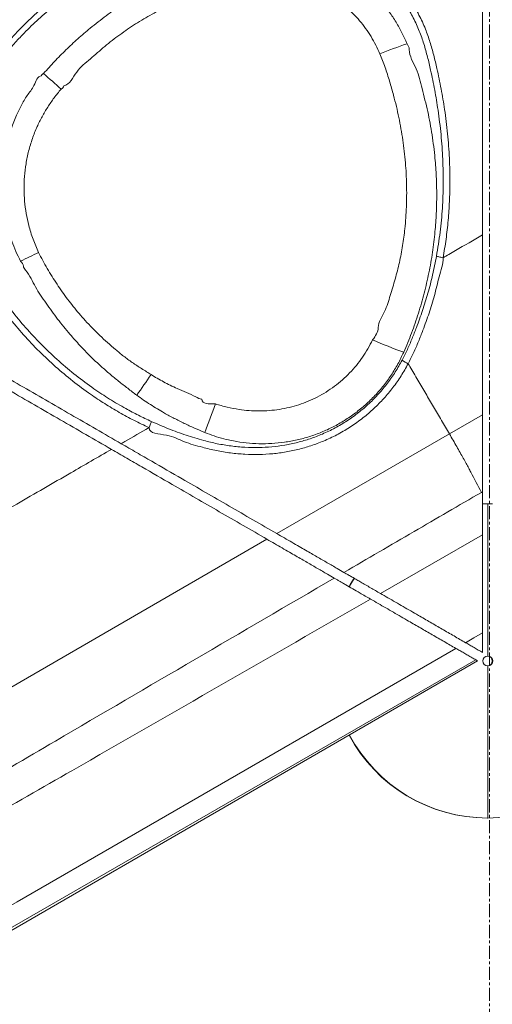
# Model space of a CAD drawing. Units: inches. Extents: x -9018 to 6202, y -540 to 759.
# Drawn here: x -1217 to -1199, y 167 to 204 of the extents above; entities that cross this region are included whole.
import ezdxf
from ezdxf import colors
from ezdxf.entities.mleader import LeaderData, LeaderLine
from ezdxf.math import Vec2, Vec3

# ---------------------------------------------------------------- set-up
doc = ezdxf.new("R2010")
doc.units = ezdxf.units.IN
doc.header["$MEASUREMENT"] = 0
doc.linetypes.add('CENTERX2', pattern=[0.8, 0.5, -0.1, 0.1, -0.1])
doc.layers.add('EN VORTEX TEXT', color=94, linetype='Continuous', lineweight=9)
doc.layers.add('FR VORTEX TEXT', color=73, linetype='Continuous')
doc.styles.add('Vortex annotative', font='arial.ttf')

msp = doc.modelspace()

# ---------------------------------------------------------------- linework, layer by layer
at = {"linetype": 'CENTERX2', "lineweight": 5}
msp.add_line((-1199.496, 58.713), (-1199.496, 351.638), dxfattribs=at)
at = {"color": 7, "linetype": 'Continuous', "lineweight": 0}
for p, q in [((-1199.762, 195.97), (-1199.762, 211.755)), ((-1201.027, 188.372), (-1199.762, 189.103)), ((-1207.62, 184.562), (-1201.027, 188.372)), ((-1199.762, 185.693), (-1199.561, 185.696)), ((-1199.762, 185.693), (-1199.577, 185.696)), ((-1199.577, 185.696), (-1199.561, 185.696)), ((-1199.56, 185.696), (-1199.561, 185.696)), ((-1199.561, 185.696), (-1199.561, 179.884)), ((-1199.559, 179.884), (-1199.559, 185.696)), ((-1227.284, 173.2), (-1207.995, 184.346)), ((-1199.762, 184.519), (-1203.663, 182.276)), ((-1199.561, 179.884), (-1199.559, 179.884)), ((-1283.309, 131.524), (-1199.949, 179.696)), ((-1199.949, 179.696), (-1200.023, 179.739)), ((-1199.561, 179.509), (-1199.561, 173.696)), ((-1199.559, 179.509), (-1199.561, 179.509)), ((-1199.559, 173.696), (-1199.559, 179.509)), ((-1199.577, 173.696), (-1199.561, 173.696)), ((-1199.572, 173.696), (-1199.577, 173.696))]:
    msp.add_line(p, q, dxfattribs=at)
at = {"color": 7, "linetype": 'Continuous', "lineweight": 0, "flags": 128}
for points in [[(-1204.858, 182.533), (-1204.815, 182.612), (-1204.671, 182.858)], [(-1204.846, 182.526), (-1204.799, 182.612), (-1204.659, 182.851)], [(-1200.407, 180.394), (-1200.09, 180.577), (-1199.762, 180.766)], [(-1283.309, 132.514), (-1280.28, 134.263), (-1268.166, 141.26), (-1243.936, 155.253), (-1222.359, 167.715), (-1217.539, 170.499), (-1200.782, 180.177)], [(-1200.023, 179.739), (-1212.404, 172.599), (-1261.931, 144.042), (-1275.402, 136.276), (-1283.309, 131.718)]]:
    msp.add_lwpolyline(points, dxfattribs=at)
at = {"color": 7, "linetype": 'Continuous', "lineweight": 0}
for centre, radius, start, end in [((-1194.948, 180.73), 23.821, 108.8527, 111.5162), ((-1162.928, 261.172), 79.736, 227.76176, 228.40578), ((-1347.504, 459.595), 294.879, 296.18, 296.32848), ((-1197.085, 207.422), 16.918, 246.0235, 250.354), ((-1201.833, 192.624), 1.752, 235.1781, 243.9681), ((-1243.02, 211.239), 36.885, 324.5528, 326.0418), ((-1297.668, 221.911), 93.498, 339.01372, 339.72739), ((-1199.56, 179.696), 0.188, 90.282, 269.718), ((-1199.575, 179.69), 5.994, 208.181, 269.9805), ((-1199.559, 179.69), 5.994, 208.1031, 269.9802)]:
    msp.add_arc(centre, radius, start, end, dxfattribs=at)
for centre, major_axis, start_param, end_param in [((-1199.576, 179.696), (-6.006, 0), 4.680849, 4.709532), ((-1199.576, 179.696), (-6.006, 0), 1.573653, 3.696705), ((-1199.56, 179.696), (-0.188, 0), 1.574982, 4.708204), ((-1199.576, 179.696), (-0.188, 0), 1.662348, 4.620837)]:
    msp.add_ellipse(centre, major_axis=major_axis, ratio=0.999048, start_param=start_param, end_param=end_param, dxfattribs=at)
for points, knots in [([(-1219.557, 195.945), (-1219.592, 196.072), (-1219.683, 196.406), (-1219.788, 196.956), (-1219.861, 197.594), (-1219.883, 198.235), (-1219.855, 198.846), (-1219.782, 199.424), (-1219.674, 199.968), (-1219.526, 200.504), (-1219.341, 201.028), (-1219.119, 201.535), (-1218.858, 202.022), (-1218.56, 202.487), (-1218.231, 202.933), (-1217.877, 203.359), (-1217.452, 203.82), (-1216.952, 204.312), (-1216.369, 204.824), (-1215.757, 205.304), (-1215.12, 205.749), (-1214.46, 206.158), (-1213.785, 206.528), (-1213.094, 206.856), (-1212.39, 207.146), (-1211.671, 207.398), (-1210.94, 207.612), (-1210.2, 207.786), (-1209.552, 207.905), (-1208.998, 207.979), (-1208.54, 208.018), (-1208.081, 208.032), (-1207.624, 208.017), (-1207.128, 207.964), (-1206.598, 207.859), (-1206.038, 207.697), (-1205.495, 207.487), (-1204.972, 207.232), (-1204.483, 206.931), (-1203.994, 206.599), (-1203.631, 206.193), (-1203.171, 205.989), (-1203.171, 205.796), (-1203.171, 205.796)], [0, 0, 0, 0, 0.016071, 0.042088, 0.068189, 0.094286, 0.1203, 0.142754, 0.165296, 0.187866, 0.210403, 0.232852, 0.255142, 0.277495, 0.299904, 0.32232, 0.344661, 0.375906, 0.407247, 0.438639, 0.470035, 0.501382, 0.53263, 0.563264, 0.593991, 0.624765, 0.655536, 0.686256, 0.716885, 0.735516, 0.754205, 0.772891, 0.791533, 0.810125, 0.833953, 0.857873, 0.881798, 0.905632, 0.929183, 0.952819, 0.976452, 1, 1, 1, 1, 1]), ([(-1203.361, 205.651), (-1203.491, 205.786), (-1203.75, 206.058), (-1204.178, 206.422), (-1204.632, 206.752), (-1205.112, 207.042), (-1205.615, 207.289), (-1206.139, 207.493), (-1206.68, 207.65), (-1207.191, 207.752), (-1207.669, 207.803), (-1208.111, 207.817), (-1208.553, 207.803), (-1208.996, 207.764), (-1209.534, 207.69), (-1210.167, 207.572), (-1210.892, 207.398), (-1211.609, 207.186), (-1212.314, 206.936), (-1213.003, 206.651), (-1213.681, 206.326), (-1214.345, 205.963), (-1214.993, 205.561), (-1215.62, 205.125), (-1216.222, 204.654), (-1216.797, 204.153), (-1217.288, 203.673), (-1217.704, 203.223), (-1218.05, 202.81), (-1218.371, 202.377), (-1218.662, 201.926), (-1218.917, 201.453), (-1219.132, 200.961), (-1219.312, 200.453), (-1219.455, 199.934), (-1219.56, 199.406), (-1219.63, 198.845), (-1219.657, 198.251), (-1219.635, 197.627), (-1219.564, 197.008), (-1219.461, 196.472), (-1219.373, 196.148), (-1219.339, 196.024)], [0, 0, 0, 0, 0.023467, 0.047018, 0.07057, 0.09404, 0.117671, 0.141392, 0.165106, 0.188731, 0.207152, 0.225625, 0.244143, 0.262665, 0.281128, 0.311972, 0.342907, 0.373894, 0.404887, 0.435836, 0.466689, 0.498209, 0.529828, 0.561493, 0.593154, 0.624762, 0.656275, 0.678575, 0.700949, 0.723315, 0.745625, 0.76787, 0.790214, 0.812646, 0.835111, 0.85755, 0.8799, 0.905866, 0.931915, 0.957968, 0.983938, 1, 1, 1, 1]), ([(-1216.528, 202.139), (-1216.39, 202.293), (-1216.115, 202.6), (-1215.679, 203.04), (-1215.225, 203.465), (-1214.716, 203.903), (-1214.147, 204.348), (-1213.517, 204.792), (-1212.857, 205.205), (-1212.171, 205.584), (-1211.457, 205.928), (-1210.785, 206.205), (-1210.163, 206.429), (-1209.782, 206.543), (-1209.591, 206.6)], [0, 0, 0, 0, 0.073937, 0.147873, 0.222287, 0.296701, 0.38885, 0.48106, 0.573204, 0.667851, 0.762573, 0.857218, 0.928544, 1, 1, 1, 1]), ([(-1205.488, 206.282), (-1205.483, 206.28), (-1205.32, 206.203), (-1205.025, 206.048), (-1204.621, 205.785), (-1204.258, 205.503), (-1203.919, 205.193), (-1203.605, 204.855), (-1203.318, 204.491), (-1203.061, 204.104), (-1202.832, 203.699), (-1202.708, 203.415), (-1202.645, 203.274)], [0, 0, 0, 0, 0.003661, 0.127569, 0.235826, 0.344456, 0.453106, 0.561391, 0.67086, 0.780677, 0.890511, 1, 1, 1, 1]), ([(-1203.171, 205.796), (-1203.046, 205.652), (-1202.797, 205.362), (-1202.47, 204.884), (-1202.181, 204.375), (-1201.944, 203.857), (-1201.763, 203.342), (-1201.623, 202.838), (-1201.481, 202.24), (-1201.337, 201.55), (-1201.199, 200.719), (-1201.09, 199.836), (-1201.021, 198.903), (-1201.001, 198.039), (-1201.021, 197.247), (-1201.07, 196.528), (-1201.148, 195.811), (-1201.228, 195.337), (-1201.267, 195.1)], [0, 0, 0, 0, 0.051329, 0.102658, 0.155611, 0.208565, 0.255341, 0.302191, 0.349039, 0.420263, 0.491487, 0.575139, 0.658837, 0.742476, 0.80683, 0.871244, 0.935653, 1, 1, 1, 1]), ([(-1209.321, 205.603), (-1209.501, 205.557), (-1209.861, 205.466), (-1210.447, 205.281), (-1211.076, 205.046), (-1211.742, 204.748), (-1212.39, 204.41), (-1213.018, 204.035), (-1213.62, 203.623), (-1214.2, 203.184), (-1214.737, 202.687), (-1215.304, 202.254), (-1215.525, 201.718), (-1215.76, 201.66), (-1215.76, 201.66)], [0, 0, 0, 0, 0.0726619, 0.1453229, 0.2400906, 0.3351913, 0.4304731, 0.5257715, 0.6209075, 0.7156984, 0.8104379, 0.9052507, 0.9999987, 1, 1, 1, 1]), ([(-1201.52, 195.16), (-1201.47, 195.463), (-1201.371, 196.07), (-1201.289, 196.99), (-1201.255, 197.92), (-1201.273, 198.859), (-1201.34, 199.804), (-1201.447, 200.686), (-1201.583, 201.506), (-1201.722, 202.18), (-1201.86, 202.768), (-1201.998, 203.27), (-1202.174, 203.771), (-1202.398, 204.264), (-1202.672, 204.751), (-1202.99, 205.219), (-1203.238, 205.507), (-1203.361, 205.651)], [0, 0, 0, 0, 0.084035, 0.168141, 0.252185, 0.338552, 0.424983, 0.511364, 0.581881, 0.652399, 0.699883, 0.747368, 0.794774, 0.84528, 0.895785, 0.947891, 1, 1, 1, 1]), ([(-1203.685, 202.891), (-1203.735, 203.003), (-1203.835, 203.227), (-1204.017, 203.55), (-1204.223, 203.862), (-1204.452, 204.154), (-1204.698, 204.423), (-1204.962, 204.671), (-1205.245, 204.902), (-1205.504, 205.081), (-1205.733, 205.216), (-1205.861, 205.277), (-1205.925, 205.307)], [0, 0, 0, 0, 0.109241, 0.218465, 0.330173, 0.441883, 0.548519, 0.655164, 0.76427, 0.873342, 0.93652, 1, 1, 1, 1]), ([(-1202.645, 203.274), (-1202.603, 203.203), (-1202.56, 203.132), (-1202.56, 203.054), (-1202.56, 203.054)], [0, 0, 0, 0, 0.99999, 1, 1, 1, 1]), ([(-1203.746, 192.435), (-1203.746, 192.435), (-1203.746, 192.652), (-1203.461, 193.032), (-1203.293, 193.659), (-1203.09, 194.283), (-1202.934, 194.918), (-1202.808, 195.56), (-1202.714, 196.269), (-1202.661, 197.047), (-1202.654, 197.89), (-1202.7, 198.741), (-1202.798, 199.598), (-1202.95, 200.457), (-1203.129, 201.204), (-1203.309, 201.841), (-1203.477, 202.374), (-1203.615, 202.719), (-1203.685, 202.891)], [0, 0, 0, 0, 0, 0.060781, 0.121734, 0.182727, 0.243662, 0.304481, 0.365172, 0.443597, 0.5221, 0.60053, 0.681686, 0.762919, 0.844084, 0.896071, 0.948065, 1, 1, 1, 1]), ([(-1202.56, 203.054), (-1202.56, 203.054), (-1202.56, 202.792), (-1202.249, 202.323), (-1202.066, 201.522), (-1201.842, 200.685), (-1201.682, 199.795), (-1201.577, 198.965), (-1201.522, 198.198), (-1201.506, 197.497), (-1201.522, 196.795), (-1201.574, 196.064), (-1201.667, 195.305), (-1201.805, 194.52), (-1201.984, 193.742), (-1202.204, 192.975), (-1202.463, 192.221), (-1202.67, 191.733), (-1202.773, 191.489)], [0, 0, 0, 0, 0, 0.066242, 0.132481, 0.208638, 0.284858, 0.361008, 0.420048, 0.479155, 0.53826, 0.597298, 0.664263, 0.731424, 0.798676, 0.865917, 0.933053, 1, 1, 1, 1]), ([(-1217.406, 194.967), (-1217.469, 195.092), (-1217.595, 195.341), (-1217.751, 195.73), (-1217.895, 196.166), (-1218.014, 196.653), (-1218.097, 197.19), (-1218.135, 197.731), (-1218.127, 198.284), (-1218.069, 198.843), (-1217.959, 199.406), (-1217.8, 199.957), (-1217.607, 200.458), (-1217.388, 200.9), (-1217.166, 201.318), (-1216.876, 201.63), (-1216.765, 202.043), (-1216.612, 202.043), (-1216.612, 202.043)], [0, 0, 0, 0, 0.055382, 0.11083, 0.166216, 0.237835, 0.309719, 0.381608, 0.453234, 0.528847, 0.604763, 0.680681, 0.756296, 0.817143, 0.878148, 0.939153, 0.999999, 1, 1, 1, 1]), ([(-1216.612, 202.043), (-1216.612, 202.043), (-1216.612, 202.086), (-1216.57, 202.113), (-1216.528, 202.139)], [0, 0, 0, 0, 0.000018, 1, 1, 1, 1]), ([(-1215.76, 201.66), (-1215.76, 201.66), (-1215.76, 201.608), (-1215.81, 201.574), (-1215.861, 201.541)], [0, 0, 0, 0, 0.000015, 1, 1, 1, 1]), ([(-1215.861, 201.541), (-1215.951, 201.43), (-1216.131, 201.21), (-1216.373, 200.858), (-1216.592, 200.491), (-1216.791, 200.089), (-1216.965, 199.65), (-1217.107, 199.176), (-1217.208, 198.692), (-1217.266, 198.209), (-1217.282, 197.731), (-1217.26, 197.26), (-1217.199, 196.793), (-1217.094, 196.307), (-1216.942, 195.807), (-1216.795, 195.472), (-1216.721, 195.305)], [0, 0, 0, 0, 0.064006, 0.128162, 0.192276, 0.256223, 0.330248, 0.40455, 0.47885, 0.552873, 0.623397, 0.694161, 0.764925, 0.83545, 0.917725, 1, 1, 1, 1]), ([(-1219.339, 196.024), (-1219.287, 195.858), (-1219.184, 195.526), (-1218.985, 195.041), (-1218.757, 194.57), (-1218.498, 194.115), (-1218.148, 193.589), (-1217.7, 192.998), (-1217.151, 192.347), (-1216.565, 191.727), (-1215.945, 191.142), (-1215.293, 190.594), (-1214.646, 190.114), (-1214.01, 189.695), (-1213.441, 189.36), (-1212.908, 189.077), (-1212.578, 188.923), (-1212.414, 188.845)], [0, 0, 0, 0, 0.050874, 0.101915, 0.153023, 0.204083, 0.254971, 0.337814, 0.420934, 0.504183, 0.587416, 0.670499, 0.753318, 0.823347, 0.893376, 0.946689, 1, 1, 1, 1]), ([(-1199.762, 195.97), (-1199.848, 195.92), (-1200.277, 195.672), (-1200.779, 195.382), (-1201.195, 195.142), (-1201.267, 195.1)], [0.62338283, 0.62338283, 0.62338283, 0.62338283, 0.62533167, 0.63314441, 0.63478512, 0.63478512, 0.63478512, 0.63478512]), ([(-1199.762, 189.103), (-1199.762, 189.329), (-1199.762, 189.78), (-1199.762, 190.457), (-1199.762, 191.135), (-1199.762, 191.933), (-1199.762, 192.851), (-1199.762, 193.89), (-1199.762, 194.929), (-1199.762, 195.623), (-1199.762, 195.97)], [0, 0, 0, 0, 0.098243, 0.196487, 0.294944, 0.393403, 0.54504, 0.696708, 0.84834, 1, 1, 1, 1]), ([(-1228.067, 195.945), (-1227.018, 195.339), (-1225.445, 194.43), (-1223.348, 193.218), (-1221.645, 192.234), (-1219.813, 191.175), (-1217.852, 190.042), (-1215.894, 188.91), (-1214.59, 188.157), (-1213.937, 187.78)], [0, 0, 0, 0, 0.2222889, 0.3334421, 0.4445941, 0.5834021, 0.7222098, 0.861104, 1, 1, 1, 1]), ([(-1227.317, 195.945), (-1226.311, 195.363), (-1224.801, 194.491), (-1222.789, 193.328), (-1221.138, 192.374), (-1219.348, 191.34), (-1217.417, 190.224), (-1215.489, 189.11), (-1214.205, 188.367), (-1213.563, 187.996)], [0, 0, 0, 0, 0.219096, 0.328653, 0.438209, 0.578614, 0.719019, 0.859508, 1, 1, 1, 1]), ([(-1212.502, 188.609), (-1212.695, 188.701), (-1213.081, 188.883), (-1213.645, 189.19), (-1214.197, 189.521), (-1214.792, 189.916), (-1215.422, 190.383), (-1216.075, 190.93), (-1216.703, 191.52), (-1217.302, 192.152), (-1217.868, 192.824), (-1218.311, 193.409), (-1218.64, 193.897), (-1218.866, 194.278), (-1219.074, 194.674), (-1219.259, 195.085), (-1219.423, 195.51), (-1219.512, 195.8), (-1219.557, 195.945)], [0, 0, 0, 0, 0.061252, 0.122503, 0.18425, 0.245997, 0.327488, 0.409051, 0.490547, 0.574531, 0.658586, 0.742575, 0.784871, 0.827196, 0.869485, 0.912979, 0.956507, 1, 1, 1, 1]), ([(-1216.721, 195.305), (-1216.668, 195.201), (-1216.509, 194.888), (-1216.212, 194.383), (-1215.825, 193.796), (-1215.401, 193.234), (-1214.924, 192.675), (-1214.389, 192.125), (-1213.891, 191.677), (-1213.473, 191.337), (-1213.14, 191.089), (-1212.842, 190.898), (-1212.599, 190.752), (-1212.481, 190.673), (-1212.426, 190.635)], [0, 0, 0, 0, 0.054511, 0.163779, 0.27304, 0.382413, 0.491789, 0.616058, 0.740329, 0.803911, 0.867483, 0.933873, 0.968888, 1, 1, 1, 1]), ([(-1217.303, 194.783), (-1217.303, 194.783), (-1217.303, 194.853), (-1217.355, 194.91), (-1217.406, 194.967)], [0, 0, 0, 0, 0.000006, 1, 1, 1, 1]), ([(-1202.833, 191.185), (-1202.765, 191.321), (-1202.628, 191.592), (-1202.452, 192.011), (-1202.257, 192.507), (-1202.049, 193.081), (-1201.842, 193.752), (-1201.661, 194.444), (-1201.567, 194.921), (-1201.52, 195.16)], [0, 0, 0, 0, 0.108171, 0.216441, 0.324704, 0.488778, 0.652846, 0.826212, 1, 1, 1, 1]), ([(-1201.267, 195.1), (-1201.267, 195.1), (-1201.267, 194.854), (-1201.429, 194.372), (-1201.584, 193.666), (-1201.8, 192.986), (-1202.008, 192.403), (-1202.208, 191.898), (-1202.39, 191.467), (-1202.531, 191.189), (-1202.602, 191.049)], [0, 0, 0, 0, 0.000001, 0.17343, 0.347318, 0.509766, 0.672216, 0.781507, 0.890803, 1, 1, 1, 1]), ([(-1201.267, 195.1), (-1201.296, 195.105), (-1201.324, 195.111), (-1201.379, 195.122), (-1201.405, 195.127), (-1201.45, 195.138), (-1201.47, 195.143), (-1201.502, 195.152), (-1201.513, 195.156), (-1201.52, 195.16)], [0, 0, 0, 0, 0.25, 0.25, 0.5, 0.5, 0.75, 0.75, 1, 1, 1, 1]), ([(-1212.972, 189.847), (-1213.029, 189.89), (-1213.144, 189.978), (-1213.375, 190.156), (-1213.665, 190.38), (-1214.003, 190.659), (-1214.366, 190.975), (-1214.749, 191.337), (-1215.146, 191.748), (-1215.564, 192.218), (-1215.999, 192.753), (-1216.43, 193.357), (-1216.867, 193.973), (-1217.069, 194.473), (-1217.303, 194.722), (-1217.303, 194.783), (-1217.303, 194.783)], [0, 0, 0, 0, 0.032476, 0.065923, 0.132417, 0.198392, 0.264365, 0.350554, 0.436786, 0.52298, 0.635579, 0.748181, 0.860273, 0.972363, 1, 1, 1, 1, 1]), ([(-1203.96, 191.964), (-1203.853, 192.113), (-1203.746, 192.262), (-1203.746, 192.435), (-1203.746, 192.435)], [0, 0, 0, 0, 0.999998, 1, 1, 1, 1]), ([(-1209.962, 189.515), (-1209.815, 189.471), (-1209.519, 189.382), (-1209.089, 189.303), (-1208.678, 189.257), (-1208.29, 189.242), (-1207.902, 189.257), (-1207.519, 189.301), (-1207.143, 189.376), (-1206.775, 189.48), (-1206.417, 189.612), (-1206.069, 189.774), (-1205.735, 189.965), (-1205.415, 190.184), (-1205.113, 190.428), (-1204.834, 190.695), (-1204.577, 190.985), (-1204.345, 191.294), (-1204.135, 191.619), (-1204.018, 191.849), (-1203.96, 191.964)], [0, 0, 0, 0, 0.065146, 0.130293, 0.184879, 0.239618, 0.29433, 0.348884, 0.40255, 0.456383, 0.510213, 0.563868, 0.618349, 0.673016, 0.727686, 0.782171, 0.836541, 0.891085, 0.94563, 1, 1, 1, 1]), ([(-1202.773, 191.489), (-1202.844, 191.339), (-1202.987, 191.038), (-1203.248, 190.612), (-1203.541, 190.207), (-1203.868, 189.829), (-1204.227, 189.48), (-1204.615, 189.163), (-1205.029, 188.879), (-1205.462, 188.633), (-1205.911, 188.428), (-1206.372, 188.262), (-1206.845, 188.134), (-1207.327, 188.046), (-1207.813, 187.998), (-1208.302, 187.99), (-1208.79, 188.022), (-1209.239, 188.088), (-1209.647, 188.18), (-1210.015, 188.287), (-1210.254, 188.379), (-1210.373, 188.425)], [0, 0, 0, 0, 0.054939, 0.110077, 0.165217, 0.220158, 0.275332, 0.33071, 0.386086, 0.441259, 0.495181, 0.549291, 0.603404, 0.657331, 0.711123, 0.765097, 0.819071, 0.872864, 0.915228, 0.957639, 1, 1, 1, 1]), ([(-1212.414, 188.845), (-1212.196, 188.75), (-1211.761, 188.559), (-1211.091, 188.319), (-1210.469, 188.127), (-1209.895, 187.989), (-1209.37, 187.903), (-1208.841, 187.854), (-1208.32, 187.842), (-1207.81, 187.87), (-1207.314, 187.936), (-1206.824, 188.04), (-1206.343, 188.181), (-1205.865, 188.363), (-1205.392, 188.592), (-1204.929, 188.867), (-1204.492, 189.18), (-1204.088, 189.527), (-1203.719, 189.903), (-1203.388, 190.306), (-1203.087, 190.732), (-1202.918, 191.034), (-1202.833, 191.185)], [0, 0, 0, 0, 0.065074, 0.130198, 0.195274, 0.243684, 0.292217, 0.340739, 0.389132, 0.43437, 0.479819, 0.52533, 0.570767, 0.615993, 0.664645, 0.713485, 0.762323, 0.810974, 0.858145, 0.905482, 0.952823, 1, 1, 1, 1]), ([(-1202.602, 191.049), (-1202.69, 190.893), (-1202.866, 190.579), (-1203.18, 190.137), (-1203.526, 189.72), (-1203.909, 189.33), (-1204.33, 188.971), (-1204.785, 188.645), (-1205.267, 188.359), (-1205.758, 188.122), (-1206.255, 187.932), (-1206.753, 187.785), (-1207.261, 187.676), (-1207.775, 187.607), (-1208.303, 187.576), (-1208.841, 187.587), (-1209.387, 187.637), (-1209.93, 187.725), (-1210.513, 187.872), (-1211.182, 188.049), (-1211.734, 188.378), (-1212.502, 188.373), (-1212.502, 188.609), (-1212.502, 188.609)], [0, 0, 0, 0, 0.047417, 0.094998, 0.142578, 0.189992, 0.238941, 0.288077, 0.337213, 0.386165, 0.431556, 0.477154, 0.522829, 0.568434, 0.613831, 0.662112, 0.71052, 0.75894, 0.807232, 0.871473, 0.935762, 1, 1, 1, 1, 1]), ([(-1202.602, 191.049), (-1202.591, 191.031), (-1202.569, 190.995), (-1202.447, 190.788), (-1202.235, 190.429), (-1201.933, 189.916), (-1201.631, 189.403), (-1201.329, 188.888), (-1201.128, 188.544), (-1201.027, 188.372)], [0, 0, 0, 0, 0.020599, 0.040642, 0.233597, 0.424789, 0.616435, 0.808161, 1, 1, 1, 1]), ([(-1212.426, 190.635), (-1212.348, 190.587), (-1212.19, 190.49), (-1211.857, 190.314), (-1211.372, 190.059), (-1210.872, 189.881), (-1210.565, 189.703), (-1210.482, 189.693), (-1210.482, 189.693)], [0, 0, 0, 0, 0.127307, 0.257537, 0.521864, 0.884042, 0.999996, 1, 1, 1, 1]), ([(-1210.373, 188.425), (-1210.504, 188.48), (-1210.768, 188.591), (-1211.156, 188.77), (-1211.539, 188.962), (-1211.973, 189.197), (-1212.365, 189.433), (-1212.716, 189.662), (-1212.886, 189.786), (-1212.972, 189.847)], [0, 0, 0, 0, 0.144247, 0.288491, 0.432333, 0.576174, 0.787447, 0.893551, 1, 1, 1, 1]), ([(-1210.482, 189.693), (-1210.482, 189.693), (-1210.482, 189.51), (-1210.222, 189.512), (-1209.962, 189.515)], [0, 0, 0, 0, 0.000002, 1, 1, 1, 1]), ([(-1212.502, 188.609), (-1212.49, 188.633), (-1212.48, 188.658), (-1212.459, 188.706), (-1212.45, 188.729), (-1212.434, 188.771), (-1212.428, 188.79), (-1212.418, 188.822), (-1212.415, 188.835), (-1212.414, 188.845)], [0, 0, 0, 0, 0.25, 0.25, 0.5, 0.5, 0.75, 0.75, 1, 1, 1, 1]), ([(-1199.762, 186.133), (-1199.762, 186.473), (-1199.762, 186.867), (-1199.762, 187.355), (-1199.762, 187.558), (-1199.762, 187.778), (-1199.762, 188.014), (-1199.762, 188.262), (-1199.762, 188.528), (-1199.762, 188.809), (-1199.762, 189.005), (-1199.762, 189.103)], [0, 0, 0, 0, 0.4417106, 0.5098668, 0.5783177, 0.6465369, 0.714322, 0.7823185, 0.8501346, 0.9250651, 1, 1, 1, 1]), ([(-1212.502, 188.609), (-1212.81, 188.431), (-1213.164, 188.227), (-1213.517, 188.022), (-1213.563, 187.996)], [0.530234807, 0.530234807, 0.530234807, 0.530234807, 0.537244014, 0.538272073, 0.538272073, 0.538272073, 0.538272073]), ([(-1201.027, 188.372), (-1200.979, 188.29), (-1200.883, 188.126), (-1200.745, 187.885), (-1200.615, 187.655), (-1200.493, 187.439), (-1200.384, 187.241), (-1200.287, 187.061), (-1200.091, 186.687), (-1199.938, 186.389), (-1199.807, 186.136)], [0, 0, 0, 0, 0.080214, 0.159432, 0.238104, 0.316604, 0.395281, 0.474513, 0.554748, 1, 1, 1, 1]), ([(-1213.937, 187.78), (-1214.455, 187.481), (-1215.66, 186.785), (-1217.181, 185.905), (-1218.186, 185.325), (-1218.502, 185.142)], [0.49281433, 0.49281433, 0.49281433, 0.49281433, 0.50457247, 0.52019763, 0.52739576, 0.52739576, 0.52739576, 0.52739576]), ([(-1213.937, 187.78), (-1213.743, 187.668), (-1213.355, 187.443), (-1212.581, 186.996), (-1211.704, 186.489), (-1210.718, 185.92), (-1209.816, 185.398), (-1208.907, 184.873), (-1208.299, 184.522), (-1207.995, 184.346)], [0, 0, 0, 0, 0.097988, 0.195982, 0.392072, 0.543594, 0.695228, 0.847453, 1, 1, 1, 1]), ([(-1213.563, 187.996), (-1213.369, 187.884), (-1212.981, 187.66), (-1212.207, 187.213), (-1211.329, 186.706), (-1210.344, 186.136), (-1209.441, 185.614), (-1208.532, 185.089), (-1207.925, 184.738), (-1207.62, 184.562)], [0, 0, 0, 0, 0.09799, 0.195986, 0.39207, 0.543594, 0.695231, 0.847456, 1, 1, 1, 1]), ([(-1205.054, 183.079), (-1204.162, 183.599), (-1202.414, 184.619), (-1200.664, 185.637), (-1199.807, 186.136)], [0, 0, 0, 0, 0.509998, 1, 1, 1, 1]), ([(-1199.807, 186.136), (-1199.806, 186.135), (-1199.803, 186.131), (-1199.791, 186.129), (-1199.777, 186.13), (-1199.766, 186.132), (-1199.762, 186.133)], [0, 0, 0, 0, 0.172349, 0.392255, 0.812602, 1, 1, 1, 1]), ([(-1199.762, 186.133), (-1199.762, 186.099), (-1199.762, 186.03), (-1199.762, 185.914), (-1199.762, 185.788), (-1199.762, 185.611), (-1199.762, 185.372), (-1199.762, 185.083), (-1199.762, 184.796), (-1199.762, 184.612), (-1199.762, 184.519)], [0, 0, 0, 0, 0.086105, 0.172219, 0.260988, 0.349764, 0.521648, 0.697547, 0.847656, 1, 1, 1, 1]), ([(-1199.577, 185.696), (-1199.576, 185.696), (-1199.574, 185.696), (-1199.572, 185.696), (-1199.572, 185.696)], [0, 0, 0, 0, 0.908423, 1, 1, 1, 1]), ([(-1199.561, 185.696), (-1199.561, 185.696), (-1199.56, 185.696), (-1199.56, 185.696), (-1199.559, 185.696), (-1199.559, 185.696)], [0, 0, 0, 0, 0.500051, 0.750011, 1, 1, 1, 1]), ([(-1207.995, 184.346), (-1207.898, 184.29), (-1207.704, 184.177), (-1207.416, 184.011), (-1207.145, 183.855), (-1206.895, 183.71), (-1206.667, 183.578), (-1206.453, 183.455), (-1206.255, 183.341), (-1206.062, 183.229), (-1205.876, 183.121), (-1205.665, 182.999), (-1205.514, 182.912), (-1205.427, 182.862)], [0, 0, 0, 0, 0.088633, 0.177593, 0.266186, 0.34733, 0.428772, 0.509798, 0.601462, 0.69327, 0.785245, 0.877137, 1, 1, 1, 1]), ([(-1207.62, 184.562), (-1207.523, 184.506), (-1207.329, 184.394), (-1207.042, 184.228), (-1206.771, 184.071), (-1206.521, 183.927), (-1206.294, 183.796), (-1206.08, 183.672), (-1205.883, 183.558), (-1205.689, 183.446), (-1205.503, 183.339), (-1205.292, 183.217), (-1205.141, 183.129), (-1205.054, 183.079)], [0, 0, 0, 0, 0.088523, 0.177367, 0.26585, 0.346653, 0.427756, 0.50844, 0.600324, 0.692356, 0.784562, 0.87668, 1, 1, 1, 1]), ([(-1199.762, 180.766), (-1199.762, 180.911), (-1199.762, 181.201), (-1199.762, 181.62), (-1199.762, 182.015), (-1199.762, 182.386), (-1199.762, 182.761), (-1199.762, 183.128), (-1199.762, 183.485), (-1199.762, 183.945), (-1199.762, 184.289), (-1199.762, 184.519)], [0, 0, 0, 0, 0.1218255, 0.2442139, 0.3422858, 0.4403576, 0.5396194, 0.6388811, 0.7291446, 0.819426, 1, 1, 1, 1]), ([(-1280.537, 138.342), (-1280.529, 138.347), (-1279.408, 139.021), (-1277.18, 140.374), (-1271.995, 143.509), (-1264.933, 147.719), (-1256.009, 153.03), (-1248.67, 157.393), (-1242.074, 161.315), (-1233.985, 166.109), (-1225.038, 171.383), (-1214.772, 177.406), (-1208.979, 180.788), (-1205.427, 182.862)], [0, 0, 0, 0, 0.000334, 0.044958, 0.089582, 0.20853, 0.327478, 0.446427, 0.501898, 0.591105, 0.769511, 0.85871, 1, 1, 1, 1]), ([(-1205.427, 182.862), (-1205.395, 182.843), (-1205.331, 182.807), (-1205.223, 182.744), (-1205.107, 182.677), (-1204.943, 182.582), (-1204.723, 182.455), (-1204.472, 182.31), (-1204.242, 182.177), (-1204.107, 182.099), (-1204.039, 182.06)], [0, 0, 0, 0, 0.091601, 0.183213, 0.277603, 0.371999, 0.554862, 0.742014, 0.870356, 1, 1, 1, 1]), ([(-1203.663, 182.276), (-1203.727, 182.312), (-1203.853, 182.385), (-1204.044, 182.495), (-1204.232, 182.605), (-1204.407, 182.706), (-1204.566, 182.797), (-1204.709, 182.88), (-1204.844, 182.958), (-1204.961, 183.025), (-1205.026, 183.063), (-1205.054, 183.079)], [0, 0, 0, 0, 0.120576, 0.241151, 0.366384, 0.491603, 0.596676, 0.701744, 0.810607, 0.919454, 1, 1, 1, 1]), ([(-1204.039, 182.06), (-1207.844, 179.873), (-1213.899, 176.394), (-1224.46, 170.34), (-1233.469, 165.183), (-1241.631, 160.521), (-1248.293, 156.721), (-1255.701, 152.483), (-1264.709, 147.323), (-1271.841, 143.24), (-1277.116, 140.267), (-1279.389, 138.993), (-1280.528, 138.348), (-1280.537, 138.342)], [0, 0, 0, 0, 0.149412, 0.237776, 0.414506, 0.502871, 0.557816, 0.675637, 0.793459, 0.91128, 0.95545, 0.999621, 1, 1, 1, 1]), ([(-1204.039, 182.06), (-1203.942, 182.004), (-1203.651, 181.836), (-1203.263, 181.611), (-1202.875, 181.387), (-1202.529, 181.187), (-1202.129, 180.956), (-1201.675, 180.693), (-1201.223, 180.432), (-1200.929, 180.262), (-1200.782, 180.177)], [0, 0, 0, 0, 0.087968, 0.264412, 0.3527, 0.440961, 0.579009, 0.717053, 0.858529, 1, 1, 1, 1]), ([(-1203.663, 182.276), (-1203.567, 182.22), (-1203.278, 182.053), (-1202.891, 181.829), (-1202.503, 181.605), (-1202.156, 181.405), (-1201.756, 181.173), (-1201.301, 180.911), (-1200.849, 180.649), (-1200.554, 180.479), (-1200.407, 180.394)], [0, 0, 0, 0, 0.087025, 0.263516, 0.351828, 0.440109, 0.578356, 0.716598, 0.858301, 1, 1, 1, 1]), ([(-1199.762, 180.766), (-1199.762, 180.703), (-1199.762, 180.552), (-1199.762, 180.303), (-1199.762, 180.116), (-1199.762, 180.021)], [0, 0, 0, 0, 0.264842, 0.629684, 1, 1, 1, 1]), ([(-1200.782, 180.177), (-1200.732, 180.149), (-1200.634, 180.092), (-1200.48, 180.003), (-1200.322, 179.912), (-1200.169, 179.823), (-1200.069, 179.766), (-1200.023, 179.739)], [0, 0, 0, 0, 0.202322, 0.404652, 0.612493, 0.820333, 1, 1, 1, 1]), ([(-1199.762, 180.021), (-1199.816, 180.052), (-1199.925, 180.115), (-1200.087, 180.209), (-1200.249, 180.302), (-1200.354, 180.363), (-1200.407, 180.394)], [0, 0, 0, 0, 0.246467, 0.492924, 0.74646, 1, 1, 1, 1]), ([(-1199.559, 173.696), (-1199.56, 173.696), (-1199.56, 173.696), (-1199.56, 173.696), (-1199.561, 173.696), (-1199.561, 173.696)], [0, 0, 0, 0, 0.499937, 0.749928, 1, 1, 1, 1])]:
    msp.add_open_spline(points, degree=3, knots=knots, dxfattribs=at)

# ---------------------------------------------------------------- leaders
at = {"layer": 'EN VORTEX TEXT', "linetype": 'ByBlock', "lineweight": 0}
ml = msp.add_multileader_mtext('Standard', dxfattribs=at)
ml.set_content('\\A1; {\\A0;STEP #5}', color=256, style='Vortex annotative')
ml.set_leader_properties()
ml.build(insert=Vec2(0, 0))
ml.multileader.update_dxf_attribs({"has_text_frame": 1, "text_left_attachment_type": 5, "text_right_attachment_type": 5, "dogleg_length": 0, "arrow_head_size": 3.281, "scale": 50})
ctx = ml.context
ctx.base_point, ctx.scale, ctx.char_height, ctx.arrow_head_size, ctx.landing_gap_size, ctx.plane_origin = Vec3(-1344.153, 223.422), 50, 3.28125, 3.281, 2.5, Vec3(-880.565, 177.609)
ctx.left_attachment, ctx.right_attachment, ctx.text_align_type = 5, 5, 1
notes = []
notes.append((ctx, [(1, (1, 1, 0), (-1317.855, 223.422), (-1, 0), 0, [(1, [(-1296.682, 201.668)], 0, [])])]))
ctx.mtext.insert, ctx.mtext.width, ctx.mtext.defined_height, ctx.mtext.alignment, ctx.mtext.flow_direction = Vec3(-1331.004, 227.416), 21.29833, 2.465, 2, 5
ml = msp.add_multileader_mtext('Standard', dxfattribs=at)
ml.set_content('\\A1; {\\A0;STEP #6}', color=256, style='Vortex annotative')
ml.set_leader_properties()
ml.build(insert=Vec2(0, 0))
ml.multileader.update_dxf_attribs({"has_text_frame": 1, "text_left_attachment_type": 5, "text_right_attachment_type": 5, "dogleg_length": 0, "arrow_head_size": 3.281, "scale": 50})
ctx = ml.context
ctx.base_point, ctx.scale, ctx.char_height, ctx.arrow_head_size, ctx.landing_gap_size, ctx.plane_origin = Vec3(-1409.284, 192.668), 50, 3.28125, 3.281, 2.5, Vec3(-903.141, 146.887)
ctx.left_attachment, ctx.right_attachment, ctx.text_align_type = 5, 5, 1
notes.append((ctx, [(1, (1, 1, 0), (-1381.578, 192.668), (-1, 0), 0, [(1, [(-1370.316, 179.994)], 0, [])])]))
ctx.mtext.insert, ctx.mtext.width, ctx.mtext.defined_height, ctx.mtext.alignment, ctx.mtext.flow_direction = Vec3(-1395.431, 196.661), 22.70569, 2.465, 2, 5
ml = msp.add_multileader_mtext('Standard', dxfattribs=at)
ml.set_content('\\A1; {\\A0;STEP #4}', color=256, style='Vortex annotative')
ml.set_leader_properties()
ml.build(insert=Vec2(0, 0))
ml.multileader.update_dxf_attribs({"has_text_frame": 1, "text_left_attachment_type": 5, "text_right_attachment_type": 5, "dogleg_length": 0, "arrow_head_size": 3.281, "scale": 50})
ctx = ml.context
ctx.base_point, ctx.scale, ctx.char_height, ctx.arrow_head_size, ctx.landing_gap_size, ctx.plane_origin = Vec3(-1234.965, 139.29), 50, 3.28125, 3.281, 2.5, Vec3(-771.377, 93.477)
ctx.left_attachment, ctx.right_attachment, ctx.text_align_type = 5, 5, 1
notes.append((ctx, [(0, (1, 1, 0), (-1234.965, 139.29), (1, 0), 0, [(1, [(-1261.868, 168.111)], 0, [])])]))
ctx.mtext.insert, ctx.mtext.width, ctx.mtext.defined_height, ctx.mtext.alignment, ctx.mtext.flow_direction = Vec3(-1221.815, 143.284), 21.29833, 2.465, 2, 5
at = {"layer": 'FR VORTEX TEXT', "linetype": 'ByBlock', "lineweight": 0}
ml = msp.add_multileader_mtext('Standard', dxfattribs=at)
ml.set_content('\\A1;  {\\A0;ÉTAPE #5}', color=256, style='Vortex annotative')
ml.set_leader_properties()
ml.build(insert=Vec2(0, 0))
ml.multileader.update_dxf_attribs({"has_text_frame": 1, "text_left_attachment_type": 5, "text_right_attachment_type": 5, "dogleg_length": 0, "arrow_head_size": 3.281, "scale": 50})
ctx = ml.context
ctx.base_point, ctx.scale, ctx.char_height, ctx.arrow_head_size, ctx.landing_gap_size, ctx.plane_origin = Vec3(-1343.517, 222.942), 50, 3.28125, 3.281, 2.5, Vec3(-880.565, 177.609)
ctx.left_attachment, ctx.right_attachment, ctx.text_align_type = 5, 5, 1
notes.append((ctx, [(1, (1, 1, 0), (-1314.043, 222.942), (-1, 0), 0, [(1, [(-1296.682, 201.668)], 0, [])])]))
ctx.mtext.insert, ctx.mtext.width, ctx.mtext.defined_height, ctx.mtext.alignment, ctx.mtext.flow_direction = Vec3(-1328.78, 227.707), 24.47366, 3.426, 2, 5
ml = msp.add_multileader_mtext('Standard', dxfattribs=at)
ml.set_content('\\A1; {\\A0;ÉTAPE #6}', color=256, style='Vortex annotative')
ml.set_leader_properties()
ml.build(insert=Vec2(0, 0))
ml.multileader.update_dxf_attribs({"has_text_frame": 1, "text_left_attachment_type": 5, "text_right_attachment_type": 5, "dogleg_length": 0, "arrow_head_size": 3.281, "scale": 50})
ctx = ml.context
ctx.base_point, ctx.scale, ctx.char_height, ctx.arrow_head_size, ctx.landing_gap_size, ctx.plane_origin = Vec3(-1409.284, 192.668), 50, 3.28125, 3.281, 2.5, Vec3(-903.141, 146.887)
ctx.left_attachment, ctx.right_attachment, ctx.text_align_type = 5, 5, 1
notes.append((ctx, [(1, (1, 1, 0), (-1381.578, 192.668), (-1, 0), 0, [(1, [(-1370.316, 179.994)], 0, [])])]))
ctx.mtext.insert, ctx.mtext.width, ctx.mtext.defined_height, ctx.mtext.alignment, ctx.mtext.flow_direction = Vec3(-1395.431, 197.433), 22.70569, 2.465, 2, 5
ml = msp.add_multileader_mtext('Standard', dxfattribs=at)
ml.set_content('\\A1;  {\\A0;ÉTAPE #4}', color=256, style='Vortex annotative')
ml.set_leader_properties()
ml.build(insert=Vec2(0, 0))
ml.multileader.update_dxf_attribs({"has_text_frame": 1, "text_left_attachment_type": 5, "text_right_attachment_type": 5, "dogleg_length": 0, "arrow_head_size": 3.281, "scale": 50})
ctx = ml.context
ctx.base_point, ctx.scale, ctx.char_height, ctx.arrow_head_size, ctx.landing_gap_size, ctx.plane_origin = Vec3(-1236.713, 138.946), 50, 3.28125, 3.281, 2.5, Vec3(-771.377, 93.477)
ctx.left_attachment, ctx.right_attachment, ctx.text_align_type = 5, 5, 1
notes.append((ctx, [(0, (1, 1, 0), (-1236.713, 138.946), (1, 0), 0, [(1, [(-1261.868, 168.111)], 0, [])])]))
ctx.mtext.insert, ctx.mtext.width, ctx.mtext.defined_height, ctx.mtext.alignment, ctx.mtext.flow_direction = Vec3(-1221.815, 143.712), 24.79467, 3.153, 2, 5
for ctx, leaders in notes:
    for number, flags, end, landing, length, lines in leaders:
        leader = LeaderData()
        leader.index, (leader.has_last_leader_line, leader.has_dogleg_vector, leader.attachment_direction) = number, flags
        leader.last_leader_point, leader.dogleg_vector, leader.dogleg_length = Vec3(end), Vec3(landing), length
        for number, points, colour, breaks in lines:
            line = LeaderLine()
            line.index, line.vertices, line.color, line.breaks = number, Vec3.list(points), colors.encode_raw_color(colour), breaks
            leader.lines.append(line)
        ctx.leaders.append(leader)

doc.saveas('drawing.dxf')
